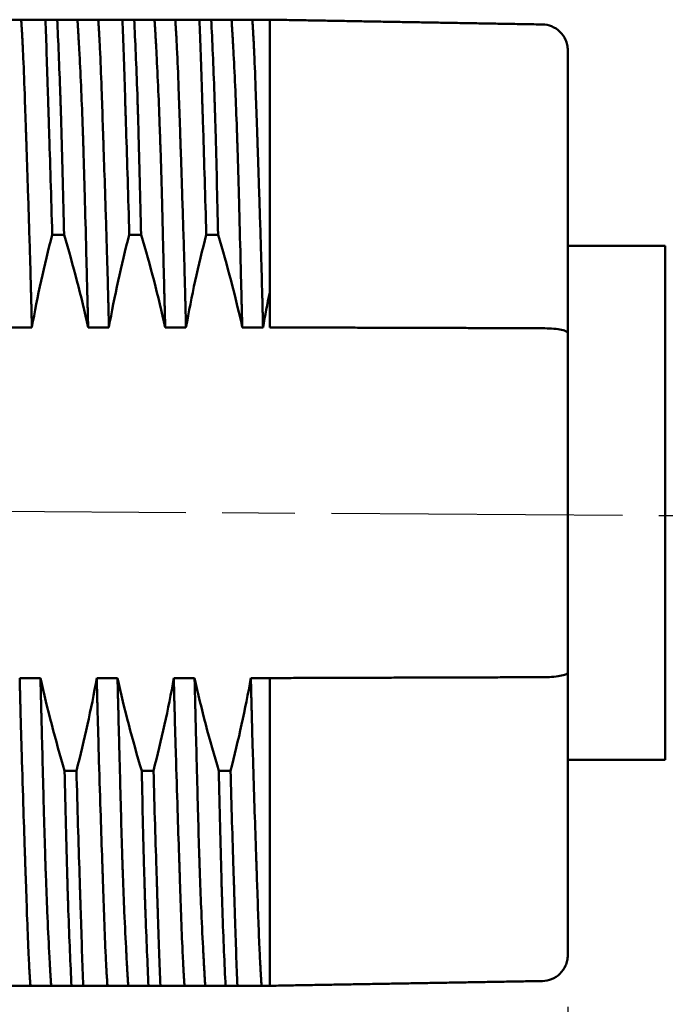
# Model space of a CAD drawing. Units: millimetres. Extents: x 5 to 292, y 5 to 175.
# Drawn here: x 142 to 154, y 79 to 98 of the extents above; entities that cross this region are included whole.
import ezdxf

# ---------------------------------------------------------------- set-up
doc = ezdxf.new("R2010")
doc.units = ezdxf.units.MM
doc.linetypes.add('CHAIN', pattern=[0.7087, 0.4724, -0.0591, 0.1181, -0.0591])
for name, color, linetype, lineweight in [('외형선(ISO)', 7, 'Continuous', 50), ('중심선(ISO)', 1, 'CHAIN', 25), ('치수(ISO)', 1, 'Continuous', 25)]:
    doc.layers.add(name, color=color, linetype=linetype, lineweight=lineweight)
doc.styles.add('주 텍스트 (ISO)', font='NanumGothic.ttf')
doc.dimstyles.new('기본값 (ISO)', dxfattribs={"dimtxt": 4, "dimasz": 1, "dimexe": 2, "dimexo": 1, "dimgap": 0.5, "dimtad": 1, "dimrnd": 1e-08, "dimdsep": 46, "dimtxsty": '주 텍스트 (ISO)', "dimblk": 'Filled-1', "dimcen": 0.09, "dimdle": 10, "dimclrd": 7, "dimclre": 7, "dimclrt": 7, "dimazin": 2, "dimtfac": 0.625, "dimtmove": 0, "dimatfit": 3, "dimldrblk": 'Filled-1', "dimfxl": 1, "dimtolj": 1, "dimlwd": -1, "dimlwe": -1, "dimarcsym": 0})

# ---------------------------------------------------------------- blocks, each defined once
blk = doc.blocks.new('Filled-1')
at = {"color": 0}
for p, q in [((0, 0), (-1, 0.5)), ((-1, 0.5), (-1, -0.5)), ((-1, 0), (0, 0)), ((-1, -0.5), (0, 0))]:
    blk.add_line(p, q, dxfattribs=at)
at = {"color": 0, "flags": 128}
blk.add_lwpolyline([(-1, -0.5), (0, 0), (-1, 0.5), (-1, -0.5)], dxfattribs=at)
at = {"color": 0}
blk.add_solid([(-1, -0.5), (0, 0), (-1, 0.5), (-1, -0.5)], dxfattribs=at)
blk = doc.blocks.new('*D13')
at = {"layer": 'Defpoints', "color": 0}
for p in [(183.684, 85.886), (152.484, 80.226), (183.684, 65.157)]:
    blk.add_point(p, dxfattribs=at)
at = {"layer": '치수(ISO)', "color": 7}
for p, q in [((183.684, 84.886), (183.684, 63.157)), ((152.484, 79.226), (152.484, 63.157)), ((153.484, 65.157), (182.684, 65.157))]:
    blk.add_line(p, q, dxfattribs=at)
at = {"layer": '치수(ISO)', "color": 7, "rotation": 180}
blk.add_blockref('Filled-1', (152.484, 65.157), dxfattribs=at)
at = {"layer": '치수(ISO)', "color": 7}
blk.add_blockref('Filled-1', (183.684, 65.157), dxfattribs=at)
at = {"layer": '치수(ISO)', "color": 7, "insert": (168.084, 67.938), "char_height": 4, "attachment_point": 5, "style": '주 텍스트 (ISO)'}
blk.add_mtext('\\A1;31.2', dxfattribs=at)
blk = doc.blocks.new('*D14')
at = {"layer": 'Defpoints', "color": 0}
for p in [(189.184, 85.183), (152.484, 80.226), (189.184, 55.379)]:
    blk.add_point(p, dxfattribs=at)
at = {"layer": '치수(ISO)', "color": 7}
for p, q in [((189.184, 84.183), (189.184, 53.379)), ((152.484, 79.226), (152.484, 53.379)), ((153.484, 55.379), (188.184, 55.379))]:
    blk.add_line(p, q, dxfattribs=at)
at = {"layer": '치수(ISO)', "color": 7, "rotation": 180}
blk.add_blockref('Filled-1', (152.484, 55.379), dxfattribs=at)
at = {"layer": '치수(ISO)', "color": 7}
blk.add_blockref('Filled-1', (189.184, 55.379), dxfattribs=at)
at = {"layer": '치수(ISO)', "color": 7, "insert": (170.834, 58.62), "char_height": 4, "attachment_point": 5, "style": '주 텍스트 (ISO)'}
blk.add_mtext('\\A1;(36.7)', dxfattribs=at)

msp = doc.modelspace()

# ---------------------------------------------------------------- linework, layer by layer
at = {"layer": '외형선(ISO)'}
for p, q in [((141.844, 98.433), (141.44, 98.433)), ((142.545, 98.433), (142.315, 98.433)), ((143.344, 98.433), (142.94, 98.433)), ((144.045, 98.433), (143.815, 98.433)), ((144.844, 98.433), (144.44, 98.433)), ((145.545, 98.433), (145.315, 98.433)), ((146.344, 98.433), (145.94, 98.433)), ((152.484, 92.339), (152.484, 97.841)), ((142.448, 94.249), (142.678, 94.249)), ((143.948, 94.249), (144.178, 94.249)), ((145.448, 94.249), (145.678, 94.249)), ((152.484, 94.033), (154.384, 94.033)), ((154.384, 94.033), (154.384, 84.033)), ((146.684, 93.125), (146.684, 92.445)), ((141.649, 92.445), (142.052, 92.445)), ((143.149, 92.445), (143.552, 92.445)), ((144.649, 92.445), (145.052, 92.445)), ((146.149, 92.445), (146.552, 92.445)), ((152.484, 92.339), (152.484, 85.727)), ((152.484, 80.226), (152.484, 85.727)), ((142.219, 85.621), (141.815, 85.621)), ((143.719, 85.621), (143.315, 85.621)), ((145.219, 85.621), (144.815, 85.621)), ((146.684, 85.621), (146.315, 85.621)), ((146.684, 85.621), (146.684, 79.633)), ((152.484, 84.033), (154.384, 84.033)), ((142.92, 83.818), (142.69, 83.818)), ((144.42, 83.818), (144.19, 83.818)), ((145.92, 83.818), (145.69, 83.818)), ((142.024, 79.633), (142.427, 79.633)), ((142.823, 79.633), (143.053, 79.633)), ((143.524, 79.633), (143.927, 79.633)), ((144.323, 79.633), (144.553, 79.633)), ((145.024, 79.633), (145.427, 79.633)), ((145.823, 79.633), (146.053, 79.633)), ((146.524, 79.633), (146.684, 79.633))]:
    msp.add_line(p, q, dxfattribs=at)
for points, knots in [([(142.052, 92.445), (142.051, 92.511), (142.049, 92.577), (142.046, 92.694), (142.045, 92.745), (142.043, 92.835), (142.042, 92.874), (142.04, 92.952), (142.039, 92.99), (142.037, 93.067), (142.036, 93.105), (142.033, 93.207), (142.031, 93.271), (142.025, 93.521), (142.02, 93.704), (142.002, 94.305), (141.989, 94.709), (141.967, 95.376), (141.958, 95.649), (141.948, 95.936), (141.947, 95.964), (141.946, 96.011), (141.945, 96.03), (141.944, 96.067), (141.943, 96.086), (141.942, 96.122), (141.941, 96.14), (141.94, 96.177), (141.939, 96.195), (141.938, 96.241), (141.937, 96.267), (141.928, 96.539), (141.92, 96.77), (141.902, 97.279), (141.892, 97.544), (141.876, 97.878), (141.872, 97.972), (141.865, 98.091), (141.864, 98.121), (141.861, 98.167), (141.86, 98.184), (141.858, 98.217), (141.857, 98.233), (141.855, 98.266), (141.854, 98.282), (141.852, 98.319), (141.85, 98.339), (141.847, 98.384), (141.846, 98.409), (141.844, 98.433)], [-0.8749099, -0.8749099, -0.8749099, -0.8749099, -0.8537906, -0.8537906, -0.8372786, -0.8372786, -0.8245677, -0.8245677, -0.8120552, -0.8120552, -0.7995858, -0.7995858, -0.7783623, -0.7783623, -0.7165364, -0.7165364, -0.5720001, -0.5720001, -0.4647836, -0.4647836, -0.4532144, -0.4532144, -0.4452326, -0.4452326, -0.4374854, -0.4374854, -0.4297588, -0.4297588, -0.4218086, -0.4218086, -0.4103191, -0.4103191, -0.3031864, -0.3031864, -0.1583725, -0.1583725, -0.0965497, -0.0965497, -0.0753267, -0.0753267, -0.0628573, -0.0628573, -0.0503448, -0.0503448, -0.0376337, -0.0376337, -0.0211212, -0.0211212, -0.000001, -0.000001, -0.000001, -0.000001]), ([(141.844, 98.433), (141.911, 98.433), (141.984, 98.433), (142.063, 98.433), (142.141, 98.433), (142.226, 98.433), (142.315, 98.433)], [0.000001, 0.000001, 0.000001, 0.000001, 0.0932153, 0.0932153, 0.0932153, 0.1864313, 0.1864313, 0.1864313, 0.1864313]), ([(142.448, 94.249), (142.428, 94.985), (142.406, 95.671), (142.385, 96.342), (142.383, 96.392), (142.381, 96.468), (142.38, 96.496), (142.379, 96.542), (142.378, 96.561), (142.377, 96.598), (142.376, 96.616), (142.375, 96.653), (142.374, 96.671), (142.373, 96.707), (142.373, 96.726), (142.371, 96.771), (142.371, 96.797), (142.368, 96.87), (142.367, 96.916), (142.348, 97.53), (142.332, 98.024), (142.315, 98.433)], [-0.6002583, -0.6002583, -0.6002583, -0.6002583, -0.3474781, -0.3474781, -0.3272382, -0.3272382, -0.3157946, -0.3157946, -0.307858, -0.307858, -0.3001338, -0.3001338, -0.2924154, -0.2924154, -0.2844879, -0.2844879, -0.2730671, -0.2730671, -0.2528866, -0.2528866, -0.000001, -0.000001, -0.000001, -0.000001]), ([(142.545, 98.433), (142.564, 98.029), (142.586, 97.541), (142.607, 96.932), (142.609, 96.883), (142.611, 96.806), (142.612, 96.778), (142.614, 96.731), (142.614, 96.711), (142.616, 96.673), (142.616, 96.654), (142.617, 96.615), (142.618, 96.596), (142.619, 96.557), (142.62, 96.537), (142.621, 96.488), (142.622, 96.459), (142.625, 96.378), (142.626, 96.326), (142.645, 95.657), (142.661, 94.978), (142.678, 94.249)], [-0.6002391, -0.6002391, -0.6002391, -0.6002391, -0.3502205, -0.3502205, -0.3287226, -0.3287226, -0.3166232, -0.3166232, -0.3082557, -0.3082557, -0.3001247, -0.3001247, -0.2919999, -0.2919999, -0.283642, -0.283642, -0.2715671, -0.2715671, -0.2501331, -0.2501331, -0.000001, -0.000001, -0.000001, -0.000001]), ([(142.545, 98.433), (142.622, 98.433), (142.694, 98.433), (142.76, 98.433), (142.826, 98.433), (142.887, 98.433), (142.94, 98.433)], [0.000001, 0.000001, 0.000001, 0.000001, 0.0923403, 0.0923403, 0.0923403, 0.1846826, 0.1846826, 0.1846826, 0.1846826]), ([(142.94, 98.433), (142.941, 98.41), (142.943, 98.387), (142.946, 98.343), (142.947, 98.323), (142.949, 98.287), (142.95, 98.27), (142.952, 98.235), (142.953, 98.218), (142.956, 98.183), (142.957, 98.166), (142.959, 98.117), (142.961, 98.086), (142.968, 97.962), (142.974, 97.863), (142.99, 97.546), (143.002, 97.308), (143.023, 96.817), (143.033, 96.569), (143.044, 96.277), (143.045, 96.249), (143.047, 96.201), (143.047, 96.182), (143.049, 96.143), (143.049, 96.124), (143.05, 96.085), (143.051, 96.066), (143.052, 96.027), (143.053, 96.007), (143.055, 95.958), (143.056, 95.928), (143.065, 95.619), (143.074, 95.324), (143.091, 94.666), (143.101, 94.3), (143.115, 93.732), (143.12, 93.542), (143.127, 93.282), (143.128, 93.215), (143.131, 93.108), (143.132, 93.068), (143.134, 92.988), (143.135, 92.948), (143.137, 92.866), (143.139, 92.825), (143.141, 92.734), (143.142, 92.684), (143.145, 92.571), (143.147, 92.508), (143.149, 92.445)], [-0.8748904, -0.8748904, -0.8748904, -0.8748904, -0.8546757, -0.8546757, -0.8386123, -0.8386123, -0.8252217, -0.8252217, -0.812095, -0.812095, -0.7990229, -0.7990229, -0.7768802, -0.7768802, -0.712536, -0.712536, -0.5818531, -0.5818531, -0.4662618, -0.4662618, -0.4540335, -0.4540335, -0.4456203, -0.4456203, -0.4374668, -0.4374668, -0.4293299, -0.4293299, -0.4209422, -0.4209422, -0.4087781, -0.4087781, -0.2933322, -0.2933322, -0.1623532, -0.1623532, -0.0980123, -0.0980123, -0.0758701, -0.0758701, -0.062798, -0.062798, -0.0496713, -0.0496713, -0.0362804, -0.0362804, -0.0202166, -0.0202166, -0.000001, -0.000001, -0.000001, -0.000001]), ([(143.552, 92.445), (143.551, 92.511), (143.549, 92.577), (143.546, 92.694), (143.545, 92.745), (143.543, 92.835), (143.542, 92.874), (143.54, 92.952), (143.539, 92.99), (143.537, 93.067), (143.536, 93.105), (143.533, 93.207), (143.531, 93.271), (143.525, 93.521), (143.52, 93.704), (143.502, 94.305), (143.489, 94.709), (143.467, 95.376), (143.458, 95.649), (143.448, 95.936), (143.447, 95.964), (143.446, 96.011), (143.445, 96.03), (143.444, 96.067), (143.443, 96.086), (143.442, 96.122), (143.441, 96.14), (143.44, 96.177), (143.439, 96.195), (143.438, 96.241), (143.437, 96.267), (143.428, 96.539), (143.42, 96.77), (143.402, 97.279), (143.392, 97.544), (143.376, 97.878), (143.372, 97.972), (143.365, 98.091), (143.364, 98.121), (143.361, 98.167), (143.36, 98.184), (143.358, 98.217), (143.357, 98.233), (143.355, 98.266), (143.354, 98.282), (143.352, 98.319), (143.35, 98.339), (143.347, 98.384), (143.346, 98.409), (143.344, 98.433)], [-0.8749099, -0.8749099, -0.8749099, -0.8749099, -0.8537906, -0.8537906, -0.8372786, -0.8372786, -0.8245677, -0.8245677, -0.8120552, -0.8120552, -0.7995858, -0.7995858, -0.7783623, -0.7783623, -0.7165364, -0.7165364, -0.5720037, -0.5720037, -0.4647862, -0.4647862, -0.453216, -0.453216, -0.4452338, -0.4452338, -0.4374864, -0.4374864, -0.4297601, -0.4297601, -0.4218102, -0.4218102, -0.4103217, -0.4103217, -0.3031898, -0.3031898, -0.1583725, -0.1583725, -0.0965497, -0.0965497, -0.0753267, -0.0753267, -0.0628573, -0.0628573, -0.0503448, -0.0503448, -0.0376337, -0.0376337, -0.0211212, -0.0211212, -0.000001, -0.000001, -0.000001, -0.000001]), ([(143.344, 98.433), (143.411, 98.433), (143.484, 98.433), (143.563, 98.433), (143.641, 98.433), (143.726, 98.433), (143.815, 98.433)], [0.000001, 0.000001, 0.000001, 0.000001, 0.0932163, 0.0932163, 0.0932163, 0.1864313, 0.1864313, 0.1864313, 0.1864313]), ([(143.948, 94.249), (143.928, 94.985), (143.906, 95.671), (143.885, 96.342), (143.883, 96.392), (143.881, 96.468), (143.88, 96.496), (143.879, 96.542), (143.878, 96.561), (143.877, 96.598), (143.876, 96.616), (143.875, 96.653), (143.874, 96.671), (143.873, 96.707), (143.873, 96.726), (143.871, 96.771), (143.871, 96.797), (143.868, 96.87), (143.867, 96.916), (143.848, 97.53), (143.832, 98.024), (143.815, 98.433)], [-0.6002583, -0.6002583, -0.6002583, -0.6002583, -0.3474781, -0.3474781, -0.3272382, -0.3272382, -0.3157946, -0.3157946, -0.307858, -0.307858, -0.3001338, -0.3001338, -0.2924154, -0.2924154, -0.2844879, -0.2844879, -0.2730671, -0.2730671, -0.2528866, -0.2528866, -0.000001, -0.000001, -0.000001, -0.000001]), ([(144.045, 98.433), (144.064, 98.029), (144.086, 97.541), (144.107, 96.932), (144.109, 96.883), (144.111, 96.806), (144.112, 96.778), (144.114, 96.731), (144.114, 96.711), (144.116, 96.673), (144.116, 96.654), (144.117, 96.615), (144.118, 96.596), (144.119, 96.557), (144.12, 96.537), (144.121, 96.488), (144.122, 96.459), (144.125, 96.378), (144.126, 96.326), (144.145, 95.657), (144.161, 94.978), (144.178, 94.249)], [-0.6002391, -0.6002391, -0.6002391, -0.6002391, -0.3502205, -0.3502205, -0.3287226, -0.3287226, -0.3166232, -0.3166232, -0.3082557, -0.3082557, -0.3001247, -0.3001247, -0.2919999, -0.2919999, -0.283642, -0.283642, -0.2715671, -0.2715671, -0.2501331, -0.2501331, -0.000001, -0.000001, -0.000001, -0.000001]), ([(144.045, 98.433), (144.122, 98.433), (144.194, 98.433), (144.26, 98.433), (144.326, 98.433), (144.387, 98.433), (144.44, 98.433)], [0.000001, 0.000001, 0.000001, 0.000001, 0.0923413, 0.0923413, 0.0923413, 0.1846826, 0.1846826, 0.1846826, 0.1846826]), ([(144.44, 98.433), (144.441, 98.41), (144.443, 98.387), (144.446, 98.343), (144.447, 98.323), (144.449, 98.287), (144.45, 98.27), (144.452, 98.235), (144.453, 98.218), (144.456, 98.183), (144.457, 98.166), (144.459, 98.117), (144.461, 98.086), (144.468, 97.962), (144.474, 97.863), (144.49, 97.546), (144.502, 97.308), (144.523, 96.817), (144.533, 96.569), (144.544, 96.277), (144.545, 96.249), (144.547, 96.201), (144.547, 96.182), (144.549, 96.143), (144.549, 96.124), (144.55, 96.085), (144.551, 96.066), (144.552, 96.027), (144.553, 96.007), (144.555, 95.958), (144.556, 95.928), (144.565, 95.619), (144.574, 95.324), (144.591, 94.666), (144.601, 94.3), (144.615, 93.732), (144.62, 93.542), (144.627, 93.282), (144.628, 93.215), (144.631, 93.108), (144.632, 93.068), (144.634, 92.988), (144.635, 92.948), (144.637, 92.866), (144.639, 92.825), (144.641, 92.734), (144.642, 92.684), (144.645, 92.571), (144.647, 92.508), (144.649, 92.445)], [-0.8748904, -0.8748904, -0.8748904, -0.8748904, -0.8546757, -0.8546757, -0.8386123, -0.8386123, -0.8252217, -0.8252217, -0.812095, -0.812095, -0.7990229, -0.7990229, -0.7768802, -0.7768802, -0.712536, -0.712536, -0.5818531, -0.5818531, -0.4662618, -0.4662618, -0.4540335, -0.4540335, -0.4456203, -0.4456203, -0.4374668, -0.4374668, -0.4293299, -0.4293299, -0.4209422, -0.4209422, -0.4087781, -0.4087781, -0.2933322, -0.2933322, -0.1623532, -0.1623532, -0.0980123, -0.0980123, -0.0758701, -0.0758701, -0.062798, -0.062798, -0.0496713, -0.0496713, -0.0362804, -0.0362804, -0.0202166, -0.0202166, -0.000001, -0.000001, -0.000001, -0.000001]), ([(145.052, 92.445), (145.051, 92.511), (145.049, 92.577), (145.046, 92.694), (145.045, 92.745), (145.043, 92.835), (145.042, 92.874), (145.04, 92.952), (145.039, 92.99), (145.037, 93.067), (145.036, 93.105), (145.033, 93.207), (145.031, 93.271), (145.025, 93.521), (145.02, 93.704), (145.002, 94.305), (144.989, 94.709), (144.967, 95.376), (144.958, 95.649), (144.948, 95.936), (144.947, 95.964), (144.946, 96.011), (144.945, 96.03), (144.944, 96.067), (144.943, 96.086), (144.942, 96.122), (144.941, 96.14), (144.94, 96.177), (144.939, 96.195), (144.938, 96.241), (144.937, 96.267), (144.928, 96.539), (144.92, 96.77), (144.902, 97.279), (144.892, 97.544), (144.876, 97.878), (144.872, 97.972), (144.865, 98.091), (144.864, 98.121), (144.861, 98.167), (144.86, 98.184), (144.858, 98.217), (144.857, 98.233), (144.855, 98.266), (144.854, 98.282), (144.852, 98.319), (144.85, 98.339), (144.847, 98.384), (144.846, 98.409), (144.844, 98.433)], [-0.8749099, -0.8749099, -0.8749099, -0.8749099, -0.8537906, -0.8537906, -0.8372786, -0.8372786, -0.8245677, -0.8245677, -0.8120552, -0.8120552, -0.7995858, -0.7995858, -0.7783623, -0.7783623, -0.7165364, -0.7165364, -0.5720019, -0.5720019, -0.4647849, -0.4647849, -0.4532152, -0.4532152, -0.4452332, -0.4452332, -0.4374859, -0.4374859, -0.4297594, -0.4297594, -0.4218094, -0.4218094, -0.4103204, -0.4103204, -0.3031881, -0.3031881, -0.1583725, -0.1583725, -0.0965497, -0.0965497, -0.0753267, -0.0753267, -0.0628573, -0.0628573, -0.0503448, -0.0503448, -0.0376337, -0.0376337, -0.0211212, -0.0211212, -0.000001, -0.000001, -0.000001, -0.000001]), ([(144.844, 98.433), (144.911, 98.433), (144.984, 98.433), (145.141, 98.433), (145.226, 98.433), (145.315, 98.433)], [0.000001, 0.000001, 0.000001, 0.000001, 0.0932158, 0.0932158, 0.1864313, 0.1864313, 0.1864313, 0.1864313]), ([(145.448, 94.249), (145.428, 94.985), (145.406, 95.671), (145.385, 96.342), (145.383, 96.392), (145.381, 96.468), (145.38, 96.496), (145.379, 96.542), (145.378, 96.561), (145.377, 96.598), (145.376, 96.616), (145.375, 96.653), (145.374, 96.671), (145.373, 96.707), (145.373, 96.726), (145.371, 96.771), (145.371, 96.797), (145.368, 96.87), (145.367, 96.916), (145.348, 97.53), (145.332, 98.024), (145.315, 98.433)], [-0.6002583, -0.6002583, -0.6002583, -0.6002583, -0.3474781, -0.3474781, -0.3272382, -0.3272382, -0.3157946, -0.3157946, -0.307858, -0.307858, -0.3001338, -0.3001338, -0.2924154, -0.2924154, -0.2844879, -0.2844879, -0.2730671, -0.2730671, -0.2528866, -0.2528866, -0.000001, -0.000001, -0.000001, -0.000001]), ([(145.545, 98.433), (145.564, 98.029), (145.586, 97.541), (145.607, 96.932), (145.609, 96.883), (145.611, 96.806), (145.612, 96.778), (145.614, 96.731), (145.614, 96.711), (145.616, 96.673), (145.616, 96.654), (145.617, 96.615), (145.618, 96.596), (145.619, 96.557), (145.62, 96.537), (145.621, 96.488), (145.622, 96.459), (145.625, 96.378), (145.626, 96.326), (145.645, 95.657), (145.661, 94.978), (145.678, 94.249)], [-0.6002391, -0.6002391, -0.6002391, -0.6002391, -0.350218, -0.350218, -0.3287213, -0.3287213, -0.3166224, -0.3166224, -0.3082551, -0.3082551, -0.3001242, -0.3001242, -0.2919992, -0.2919992, -0.2836412, -0.2836412, -0.2715658, -0.2715658, -0.2501306, -0.2501306, -0.000001, -0.000001, -0.000001, -0.000001]), ([(145.545, 98.433), (145.622, 98.433), (145.694, 98.433), (145.76, 98.433), (145.826, 98.433), (145.887, 98.433), (145.94, 98.433)], [0.000001, 0.000001, 0.000001, 0.000001, 0.0923403, 0.0923403, 0.0923403, 0.1846826, 0.1846826, 0.1846826, 0.1846826]), ([(145.94, 98.433), (145.941, 98.41), (145.943, 98.387), (145.946, 98.343), (145.947, 98.323), (145.949, 98.287), (145.95, 98.27), (145.952, 98.235), (145.953, 98.218), (145.956, 98.183), (145.957, 98.166), (145.959, 98.117), (145.961, 98.086), (145.968, 97.962), (145.974, 97.863), (145.99, 97.546), (146.002, 97.308), (146.023, 96.817), (146.033, 96.569), (146.044, 96.277), (146.045, 96.249), (146.047, 96.201), (146.047, 96.182), (146.049, 96.143), (146.049, 96.124), (146.05, 96.085), (146.051, 96.066), (146.052, 96.027), (146.053, 96.007), (146.055, 95.958), (146.056, 95.928), (146.065, 95.619), (146.074, 95.324), (146.091, 94.666), (146.101, 94.3), (146.115, 93.732), (146.12, 93.542), (146.127, 93.282), (146.128, 93.215), (146.131, 93.108), (146.132, 93.068), (146.134, 92.988), (146.135, 92.948), (146.137, 92.866), (146.139, 92.825), (146.141, 92.734), (146.142, 92.684), (146.145, 92.571), (146.147, 92.508), (146.149, 92.445)], [-0.8748904, -0.8748904, -0.8748904, -0.8748904, -0.8546757, -0.8546757, -0.8386123, -0.8386123, -0.8252217, -0.8252217, -0.812095, -0.812095, -0.7990229, -0.7990229, -0.7768802, -0.7768802, -0.712536, -0.712536, -0.5818531, -0.5818531, -0.4662618, -0.4662618, -0.4540335, -0.4540335, -0.4456203, -0.4456203, -0.4374668, -0.4374668, -0.4293299, -0.4293299, -0.4209422, -0.4209422, -0.4087781, -0.4087781, -0.2933322, -0.2933322, -0.1623532, -0.1623532, -0.0980123, -0.0980123, -0.0758701, -0.0758701, -0.062798, -0.062798, -0.0496713, -0.0496713, -0.0362804, -0.0362804, -0.0202166, -0.0202166, -0.000001, -0.000001, -0.000001, -0.000001]), ([(146.552, 92.445), (146.551, 92.511), (146.549, 92.577), (146.546, 92.694), (146.545, 92.745), (146.543, 92.835), (146.542, 92.874), (146.54, 92.952), (146.539, 92.99), (146.537, 93.067), (146.536, 93.105), (146.533, 93.207), (146.531, 93.271), (146.525, 93.521), (146.52, 93.704), (146.502, 94.305), (146.489, 94.709), (146.467, 95.376), (146.458, 95.649), (146.448, 95.936), (146.447, 95.964), (146.446, 96.011), (146.445, 96.03), (146.444, 96.067), (146.443, 96.086), (146.442, 96.122), (146.441, 96.14), (146.44, 96.177), (146.439, 96.195), (146.438, 96.241), (146.437, 96.267), (146.428, 96.539), (146.42, 96.77), (146.402, 97.279), (146.392, 97.544), (146.376, 97.878), (146.372, 97.972), (146.365, 98.091), (146.364, 98.121), (146.361, 98.167), (146.36, 98.184), (146.358, 98.217), (146.357, 98.233), (146.355, 98.266), (146.354, 98.282), (146.352, 98.319), (146.35, 98.339), (146.347, 98.384), (146.346, 98.409), (146.344, 98.433)], [-0.8749099, -0.8749099, -0.8749099, -0.8749099, -0.8537906, -0.8537906, -0.8372786, -0.8372786, -0.8245677, -0.8245677, -0.8120552, -0.8120552, -0.7995858, -0.7995858, -0.7783623, -0.7783623, -0.7165364, -0.7165364, -0.5720001, -0.5720001, -0.4647836, -0.4647836, -0.4532144, -0.4532144, -0.4452326, -0.4452326, -0.4374854, -0.4374854, -0.4297588, -0.4297588, -0.4218086, -0.4218086, -0.4103191, -0.4103191, -0.3031864, -0.3031864, -0.1583725, -0.1583725, -0.0965497, -0.0965497, -0.0753267, -0.0753267, -0.0628573, -0.0628573, -0.0503448, -0.0503448, -0.0376337, -0.0376337, -0.0211212, -0.0211212, -0.000001, -0.000001, -0.000001, -0.000001]), ([(146.344, 98.433), (146.394, 98.433), (146.447, 98.433), (146.561, 98.433), (146.621, 98.433), (146.684, 98.433)], [0.000001, 0.000001, 0.000001, 0.000001, 0.0696993, 0.0696993, 0.1393975, 0.1393975, 0.1393975, 0.1393975]), ([(146.684, 93.125), (146.684, 94.139), (146.684, 95.093), (146.684, 95.936), (146.684, 96.095), (146.684, 96.252), (146.684, 96.4), (146.684, 97.409), (146.684, 98.042), (146.684, 98.433)], [0.000001, 0.000001, 0.000001, 0.000001, 0.3261719, 0.3261719, 0.3261719, 0.387909, 0.387909, 0.387909, 0.8093482, 0.8093482, 0.8093482, 0.8093482]), ([(152.484, 97.841), (152.484, 97.876), (152.48, 97.91), (152.473, 97.945), (152.466, 97.978), (152.455, 98.01), (152.442, 98.041), (152.416, 98.101), (152.378, 98.155), (152.331, 98.2), (152.285, 98.245), (152.231, 98.28), (152.171, 98.304), (152.114, 98.327), (152.054, 98.339), (151.992, 98.34)], [-0.00032451, -0.00032451, -0.00032451, -0.00032451, 0.01033779, 0.01033779, 0.01033779, 0.02066105, 0.02066105, 0.02066105, 0.04038865, 0.04038865, 0.04038865, 0.05980542, 0.05980542, 0.05980542, 0.07819579, 0.07819579, 0.07819579, 0.07819579]), ([(142.448, 94.249), (142.37, 93.951), (142.298, 93.651), (142.232, 93.351), (142.166, 93.05), (142.106, 92.748), (142.052, 92.445)], [0.000001, 0.000001, 0.000001, 0.000001, 0.0923403, 0.0923403, 0.0923403, 0.1846826, 0.1846826, 0.1846826, 0.1846826]), ([(143.149, 92.445), (143.082, 92.748), (143.008, 93.051), (142.851, 93.652), (142.767, 93.951), (142.678, 94.249)], [0.000001, 0.000001, 0.000001, 0.000001, 0.0932158, 0.0932158, 0.1864313, 0.1864313, 0.1864313, 0.1864313]), ([(143.948, 94.249), (143.87, 93.951), (143.798, 93.651), (143.666, 93.05), (143.606, 92.748), (143.552, 92.445)], [0.000001, 0.000001, 0.000001, 0.000001, 0.0923408, 0.0923408, 0.1846826, 0.1846826, 0.1846826, 0.1846826]), ([(144.649, 92.445), (144.582, 92.748), (144.508, 93.051), (144.43, 93.351), (144.351, 93.652), (144.267, 93.951), (144.178, 94.249)], [0.000001, 0.000001, 0.000001, 0.000001, 0.0932153, 0.0932153, 0.0932153, 0.1864313, 0.1864313, 0.1864313, 0.1864313]), ([(145.448, 94.249), (145.37, 93.951), (145.298, 93.651), (145.232, 93.351), (145.166, 93.05), (145.106, 92.748), (145.052, 92.445)], [0.000001, 0.000001, 0.000001, 0.000001, 0.0923403, 0.0923403, 0.0923403, 0.1846826, 0.1846826, 0.1846826, 0.1846826]), ([(146.149, 92.445), (146.082, 92.748), (146.008, 93.051), (145.93, 93.351), (145.851, 93.652), (145.767, 93.951), (145.678, 94.249)], [0.000001, 0.000001, 0.000001, 0.000001, 0.0932163, 0.0932163, 0.0932163, 0.1864313, 0.1864313, 0.1864313, 0.1864313]), ([(152.484, 92.339), (152.484, 92.345), (152.48, 92.352), (152.473, 92.358), (152.466, 92.364), (152.455, 92.37), (152.442, 92.375), (152.416, 92.386), (152.378, 92.396), (152.331, 92.404), (152.285, 92.412), (152.231, 92.418), (152.171, 92.422), (152.114, 92.426), (152.054, 92.428), (151.992, 92.429)], [-0.15846325, -0.15846325, -0.15846325, -0.15846325, -0.14780094, -0.14780094, -0.14780094, -0.13747768, -0.13747768, -0.13747768, -0.11775009, -0.11775009, -0.11775009, -0.09833332, -0.09833332, -0.09833332, -0.07994294, -0.07994294, -0.07994294, -0.07994294]), ([(151.992, 85.638), (152.054, 85.638), (152.114, 85.64), (152.171, 85.644), (152.231, 85.648), (152.285, 85.655), (152.331, 85.663), (152.378, 85.671), (152.416, 85.68), (152.442, 85.691), (152.455, 85.697), (152.466, 85.702), (152.473, 85.708), (152.48, 85.715), (152.484, 85.721), (152.484, 85.727)], [-0.07819579, -0.07819579, -0.07819579, -0.07819579, -0.05980542, -0.05980542, -0.05980542, -0.04038865, -0.04038865, -0.04038865, -0.02066105, -0.02066105, -0.02066105, -0.01033779, -0.01033779, -0.01033779, 0.00032451, 0.00032451, 0.00032451, 0.00032451]), ([(141.815, 85.621), (141.816, 85.558), (141.818, 85.495), (141.821, 85.382), (141.822, 85.332), (141.824, 85.241), (141.825, 85.2), (141.827, 85.119), (141.828, 85.079), (141.831, 84.998), (141.832, 84.959), (141.834, 84.852), (141.836, 84.785), (141.843, 84.525), (141.849, 84.334), (141.865, 83.767), (141.877, 83.402), (141.898, 82.744), (141.908, 82.449), (141.919, 82.139), (141.92, 82.11), (141.922, 82.06), (141.922, 82.04), (141.924, 82.001), (141.924, 81.982), (141.925, 81.943), (141.926, 81.924), (141.927, 81.885), (141.928, 81.866), (141.93, 81.818), (141.931, 81.79), (141.94, 81.498), (141.949, 81.251), (141.966, 80.759), (141.976, 80.521), (141.99, 80.203), (141.995, 80.105), (142.002, 79.98), (142.003, 79.949), (142.006, 79.901), (142.007, 79.883), (142.009, 79.848), (142.01, 79.831), (142.012, 79.797), (142.014, 79.78), (142.016, 79.743), (142.017, 79.723), (142.02, 79.68), (142.022, 79.656), (142.024, 79.633)], [-0.8748904, -0.8748904, -0.8748904, -0.8748904, -0.8546757, -0.8546757, -0.8386123, -0.8386123, -0.8252217, -0.8252217, -0.812095, -0.812095, -0.7990229, -0.7990229, -0.7768802, -0.7768802, -0.712536, -0.712536, -0.5818531, -0.5818531, -0.4662618, -0.4662618, -0.4540335, -0.4540335, -0.4456203, -0.4456203, -0.4374668, -0.4374668, -0.4293299, -0.4293299, -0.4209422, -0.4209422, -0.4087781, -0.4087781, -0.2933322, -0.2933322, -0.1623532, -0.1623532, -0.0980123, -0.0980123, -0.0758701, -0.0758701, -0.062798, -0.062798, -0.0496713, -0.0496713, -0.0362804, -0.0362804, -0.0202166, -0.0202166, -0.000001, -0.000001, -0.000001, -0.000001]), ([(142.219, 85.621), (142.286, 85.318), (142.359, 85.016), (142.516, 84.415), (142.601, 84.115), (142.69, 83.818)], [0.000001, 0.000001, 0.000001, 0.000001, 0.0932158, 0.0932158, 0.1864313, 0.1864313, 0.1864313, 0.1864313]), ([(142.427, 79.633), (142.426, 79.657), (142.424, 79.682), (142.421, 79.727), (142.42, 79.747), (142.418, 79.784), (142.417, 79.8), (142.415, 79.833), (142.414, 79.849), (142.412, 79.883), (142.411, 79.899), (142.408, 79.946), (142.406, 79.975), (142.4, 80.094), (142.395, 80.189), (142.377, 80.522), (142.364, 80.786), (142.342, 81.294), (142.333, 81.526), (142.323, 81.798), (142.322, 81.825), (142.321, 81.87), (142.32, 81.889), (142.319, 81.925), (142.318, 81.944), (142.317, 81.98), (142.316, 81.998), (142.315, 82.035), (142.314, 82.054), (142.313, 82.101), (142.312, 82.129), (142.303, 82.416), (142.295, 82.688), (142.277, 83.356), (142.267, 83.76), (142.251, 84.362), (142.247, 84.545), (142.24, 84.795), (142.239, 84.859), (142.236, 84.962), (142.235, 85), (142.233, 85.076), (142.232, 85.114), (142.23, 85.192), (142.229, 85.231), (142.227, 85.321), (142.225, 85.372), (142.222, 85.489), (142.221, 85.555), (142.219, 85.621)], [-0.8749099, -0.8749099, -0.8749099, -0.8749099, -0.8537906, -0.8537906, -0.8372786, -0.8372786, -0.8245677, -0.8245677, -0.8120552, -0.8120552, -0.7995858, -0.7995858, -0.7783623, -0.7783623, -0.7165364, -0.7165364, -0.5720037, -0.5720037, -0.4647862, -0.4647862, -0.453216, -0.453216, -0.4452338, -0.4452338, -0.4374864, -0.4374864, -0.4297601, -0.4297601, -0.4218102, -0.4218102, -0.4103217, -0.4103217, -0.3031898, -0.3031898, -0.1583725, -0.1583725, -0.0965497, -0.0965497, -0.0753267, -0.0753267, -0.0628573, -0.0628573, -0.0503448, -0.0503448, -0.0376337, -0.0376337, -0.0211212, -0.0211212, -0.000001, -0.000001, -0.000001, -0.000001]), ([(142.92, 83.818), (142.997, 84.115), (143.069, 84.415), (143.135, 84.716), (143.201, 85.016), (143.262, 85.318), (143.315, 85.621)], [0.000001, 0.000001, 0.000001, 0.000001, 0.0923403, 0.0923403, 0.0923403, 0.1846826, 0.1846826, 0.1846826, 0.1846826]), ([(143.315, 85.621), (143.316, 85.558), (143.318, 85.495), (143.321, 85.382), (143.322, 85.332), (143.324, 85.241), (143.325, 85.2), (143.327, 85.119), (143.328, 85.079), (143.331, 84.998), (143.332, 84.959), (143.334, 84.852), (143.336, 84.785), (143.343, 84.525), (143.349, 84.334), (143.365, 83.767), (143.377, 83.402), (143.398, 82.744), (143.408, 82.449), (143.419, 82.139), (143.42, 82.11), (143.422, 82.06), (143.422, 82.04), (143.424, 82.001), (143.424, 81.982), (143.425, 81.943), (143.426, 81.924), (143.427, 81.885), (143.428, 81.866), (143.43, 81.818), (143.431, 81.79), (143.44, 81.498), (143.449, 81.251), (143.466, 80.759), (143.476, 80.521), (143.49, 80.203), (143.495, 80.105), (143.502, 79.98), (143.503, 79.949), (143.506, 79.901), (143.507, 79.883), (143.509, 79.848), (143.51, 79.831), (143.512, 79.797), (143.514, 79.78), (143.516, 79.743), (143.517, 79.723), (143.52, 79.68), (143.522, 79.656), (143.524, 79.633)], [-0.8748904, -0.8748904, -0.8748904, -0.8748904, -0.8546757, -0.8546757, -0.8386123, -0.8386123, -0.8252217, -0.8252217, -0.812095, -0.812095, -0.7990229, -0.7990229, -0.7768802, -0.7768802, -0.712536, -0.712536, -0.5818555, -0.5818555, -0.4662632, -0.4662632, -0.4540343, -0.4540343, -0.445621, -0.445621, -0.4374673, -0.4374673, -0.4293306, -0.4293306, -0.420943, -0.420943, -0.4087794, -0.4087794, -0.2933345, -0.2933345, -0.1623532, -0.1623532, -0.0980123, -0.0980123, -0.0758701, -0.0758701, -0.062798, -0.062798, -0.0496713, -0.0496713, -0.0362804, -0.0362804, -0.0202166, -0.0202166, -0.000001, -0.000001, -0.000001, -0.000001]), ([(143.719, 85.621), (143.786, 85.318), (143.859, 85.016), (143.938, 84.715), (144.016, 84.415), (144.101, 84.115), (144.19, 83.818)], [0.000001, 0.000001, 0.000001, 0.000001, 0.0932163, 0.0932163, 0.0932163, 0.1864313, 0.1864313, 0.1864313, 0.1864313]), ([(143.927, 79.633), (143.926, 79.657), (143.924, 79.682), (143.921, 79.727), (143.92, 79.747), (143.918, 79.784), (143.917, 79.8), (143.915, 79.833), (143.914, 79.849), (143.912, 79.883), (143.911, 79.899), (143.908, 79.946), (143.906, 79.975), (143.9, 80.094), (143.895, 80.189), (143.877, 80.522), (143.864, 80.786), (143.842, 81.294), (143.833, 81.526), (143.823, 81.798), (143.822, 81.825), (143.821, 81.87), (143.82, 81.889), (143.819, 81.925), (143.818, 81.944), (143.817, 81.98), (143.816, 81.998), (143.815, 82.035), (143.814, 82.054), (143.813, 82.101), (143.812, 82.129), (143.803, 82.416), (143.795, 82.688), (143.777, 83.356), (143.767, 83.76), (143.751, 84.362), (143.747, 84.545), (143.74, 84.795), (143.739, 84.859), (143.736, 84.962), (143.735, 85), (143.733, 85.076), (143.732, 85.114), (143.73, 85.192), (143.729, 85.231), (143.727, 85.321), (143.725, 85.372), (143.722, 85.489), (143.721, 85.555), (143.719, 85.621)], [-0.8749099, -0.8749099, -0.8749099, -0.8749099, -0.8537906, -0.8537906, -0.8372786, -0.8372786, -0.8245677, -0.8245677, -0.8120552, -0.8120552, -0.7995858, -0.7995858, -0.7783623, -0.7783623, -0.7165364, -0.7165364, -0.5720037, -0.5720037, -0.4647862, -0.4647862, -0.453216, -0.453216, -0.4452338, -0.4452338, -0.4374864, -0.4374864, -0.4297601, -0.4297601, -0.4218102, -0.4218102, -0.4103217, -0.4103217, -0.3031898, -0.3031898, -0.1583725, -0.1583725, -0.0965497, -0.0965497, -0.0753267, -0.0753267, -0.0628573, -0.0628573, -0.0503448, -0.0503448, -0.0376337, -0.0376337, -0.0211212, -0.0211212, -0.000001, -0.000001, -0.000001, -0.000001]), ([(144.42, 83.818), (144.497, 84.115), (144.569, 84.415), (144.701, 85.016), (144.762, 85.318), (144.815, 85.621)], [0.000001, 0.000001, 0.000001, 0.000001, 0.0923408, 0.0923408, 0.1846826, 0.1846826, 0.1846826, 0.1846826]), ([(144.815, 85.621), (144.816, 85.558), (144.818, 85.495), (144.821, 85.382), (144.822, 85.332), (144.824, 85.241), (144.825, 85.2), (144.827, 85.119), (144.828, 85.079), (144.831, 84.998), (144.832, 84.959), (144.834, 84.852), (144.836, 84.785), (144.843, 84.525), (144.849, 84.334), (144.865, 83.767), (144.877, 83.402), (144.898, 82.744), (144.908, 82.449), (144.919, 82.139), (144.92, 82.11), (144.922, 82.06), (144.922, 82.04), (144.924, 82.001), (144.924, 81.982), (144.925, 81.943), (144.926, 81.924), (144.927, 81.885), (144.928, 81.866), (144.93, 81.818), (144.931, 81.79), (144.94, 81.498), (144.949, 81.251), (144.966, 80.759), (144.976, 80.521), (144.99, 80.203), (144.995, 80.105), (145.002, 79.98), (145.003, 79.949), (145.006, 79.901), (145.007, 79.883), (145.009, 79.848), (145.01, 79.831), (145.012, 79.797), (145.014, 79.78), (145.016, 79.743), (145.017, 79.723), (145.02, 79.68), (145.022, 79.656), (145.024, 79.633)], [-0.8748904, -0.8748904, -0.8748904, -0.8748904, -0.8546757, -0.8546757, -0.8386123, -0.8386123, -0.8252217, -0.8252217, -0.812095, -0.812095, -0.7990229, -0.7990229, -0.7768802, -0.7768802, -0.712536, -0.712536, -0.5818531, -0.5818531, -0.4662618, -0.4662618, -0.4540335, -0.4540335, -0.4456203, -0.4456203, -0.4374668, -0.4374668, -0.4293299, -0.4293299, -0.4209422, -0.4209422, -0.4087781, -0.4087781, -0.2933322, -0.2933322, -0.1623532, -0.1623532, -0.0980123, -0.0980123, -0.0758701, -0.0758701, -0.062798, -0.062798, -0.0496713, -0.0496713, -0.0362804, -0.0362804, -0.0202166, -0.0202166, -0.000001, -0.000001, -0.000001, -0.000001]), ([(145.219, 85.621), (145.286, 85.318), (145.359, 85.016), (145.438, 84.715), (145.516, 84.415), (145.601, 84.115), (145.69, 83.818)], [0.000001, 0.000001, 0.000001, 0.000001, 0.0932163, 0.0932163, 0.0932163, 0.1864313, 0.1864313, 0.1864313, 0.1864313]), ([(145.427, 79.633), (145.426, 79.657), (145.424, 79.682), (145.421, 79.727), (145.42, 79.747), (145.418, 79.784), (145.417, 79.8), (145.415, 79.833), (145.414, 79.849), (145.412, 79.883), (145.411, 79.899), (145.408, 79.946), (145.406, 79.975), (145.4, 80.094), (145.395, 80.189), (145.377, 80.522), (145.364, 80.786), (145.342, 81.294), (145.333, 81.526), (145.323, 81.798), (145.322, 81.825), (145.321, 81.87), (145.32, 81.889), (145.319, 81.925), (145.318, 81.944), (145.317, 81.98), (145.316, 81.998), (145.315, 82.035), (145.314, 82.054), (145.313, 82.101), (145.312, 82.129), (145.303, 82.416), (145.295, 82.688), (145.277, 83.356), (145.267, 83.76), (145.251, 84.362), (145.247, 84.545), (145.24, 84.795), (145.239, 84.859), (145.236, 84.962), (145.235, 85), (145.233, 85.076), (145.232, 85.114), (145.23, 85.192), (145.229, 85.231), (145.227, 85.321), (145.225, 85.372), (145.222, 85.489), (145.221, 85.555), (145.219, 85.621)], [-0.8749099, -0.8749099, -0.8749099, -0.8749099, -0.8537906, -0.8537906, -0.8372786, -0.8372786, -0.8245677, -0.8245677, -0.8120552, -0.8120552, -0.7995858, -0.7995858, -0.7783623, -0.7783623, -0.7165364, -0.7165364, -0.5720001, -0.5720001, -0.4647836, -0.4647836, -0.4532144, -0.4532144, -0.4452326, -0.4452326, -0.4374854, -0.4374854, -0.4297588, -0.4297588, -0.4218086, -0.4218086, -0.4103191, -0.4103191, -0.3031864, -0.3031864, -0.1583725, -0.1583725, -0.0965497, -0.0965497, -0.0753267, -0.0753267, -0.0628573, -0.0628573, -0.0503448, -0.0503448, -0.0376337, -0.0376337, -0.0211212, -0.0211212, -0.000001, -0.000001, -0.000001, -0.000001]), ([(146.315, 85.621), (146.262, 85.318), (146.202, 85.017), (146.135, 84.716), (146.069, 84.415), (145.997, 84.116), (145.92, 83.818)], [0, 0, 0, 0, 0.499591, 0.499591, 0.499591, 1, 1, 1, 1]), ([(146.315, 85.621), (146.316, 85.559), (146.318, 85.496), (146.321, 85.384), (146.322, 85.335), (146.324, 85.244), (146.325, 85.202), (146.327, 85.12), (146.328, 85.079), (146.331, 84.998), (146.332, 84.958), (146.334, 84.85), (146.336, 84.783), (146.343, 84.52), (146.349, 84.328), (146.372, 83.518), (146.392, 82.936), (146.413, 82.304), (146.417, 82.207), (146.421, 82.082), (146.422, 82.051), (146.424, 82.001), (146.424, 81.982), (146.426, 81.943), (146.426, 81.923), (146.428, 81.874), (146.429, 81.845), (146.433, 81.725), (146.436, 81.636), (146.455, 81.076), (146.469, 80.661), (146.49, 80.206), (146.495, 80.107), (146.502, 79.981), (146.503, 79.95), (146.506, 79.901), (146.507, 79.883), (146.509, 79.848), (146.51, 79.831), (146.513, 79.796), (146.514, 79.779), (146.516, 79.742), (146.517, 79.722), (146.52, 79.679), (146.522, 79.656), (146.524, 79.633)], [-0.8751562, -0.8751562, -0.8751562, -0.8751562, -0.8551337, -0.8551337, -0.8391696, -0.8391696, -0.8256324, -0.8256324, -0.8123732, -0.8123732, -0.799171, -0.799171, -0.7768288, -0.7768288, -0.7119162, -0.7119162, -0.4980557, -0.4980557, -0.4586172, -0.4586172, -0.4458144, -0.4458144, -0.4375784, -0.4375784, -0.4293472, -0.4293472, -0.4165669, -0.4165669, -0.3773525, -0.3773525, -0.163239, -0.163239, -0.0983297, -0.0983297, -0.0759879, -0.0759879, -0.0627857, -0.0627857, -0.0495264, -0.0495264, -0.035989, -0.035989, -0.0200244, -0.0200244, -0.000001, -0.000001, -0.000001, -0.000001]), ([(142.823, 79.633), (142.803, 80.042), (142.781, 80.536), (142.76, 81.15), (142.758, 81.196), (142.756, 81.269), (142.755, 81.295), (142.754, 81.34), (142.753, 81.359), (142.752, 81.395), (142.751, 81.413), (142.75, 81.45), (142.749, 81.468), (142.748, 81.505), (142.748, 81.524), (142.746, 81.57), (142.746, 81.598), (142.743, 81.674), (142.742, 81.723), (142.723, 82.394), (142.707, 83.081), (142.69, 83.818)], [-0.6002583, -0.6002583, -0.6002583, -0.6002583, -0.3474781, -0.3474781, -0.3272382, -0.3272382, -0.3157946, -0.3157946, -0.307858, -0.307858, -0.3001338, -0.3001338, -0.2924154, -0.2924154, -0.2844879, -0.2844879, -0.2730671, -0.2730671, -0.2528866, -0.2528866, -0.000001, -0.000001, -0.000001, -0.000001]), ([(142.92, 83.818), (142.939, 83.089), (142.961, 82.41), (142.982, 81.741), (142.984, 81.689), (142.986, 81.607), (142.987, 81.578), (142.989, 81.529), (142.989, 81.509), (142.991, 81.47), (142.991, 81.451), (142.992, 81.413), (142.993, 81.394), (142.994, 81.355), (142.995, 81.336), (142.996, 81.288), (142.997, 81.26), (143, 81.184), (143.001, 81.135), (143.02, 80.525), (143.036, 80.038), (143.053, 79.633)], [-0.6002391, -0.6002391, -0.6002391, -0.6002391, -0.3502205, -0.3502205, -0.3287226, -0.3287226, -0.3166232, -0.3166232, -0.3082557, -0.3082557, -0.3001247, -0.3001247, -0.2919999, -0.2919999, -0.283642, -0.283642, -0.2715671, -0.2715671, -0.2501331, -0.2501331, -0.000001, -0.000001, -0.000001, -0.000001]), ([(144.323, 79.633), (144.303, 80.042), (144.281, 80.536), (144.26, 81.15), (144.258, 81.196), (144.256, 81.269), (144.255, 81.295), (144.254, 81.34), (144.253, 81.359), (144.252, 81.395), (144.251, 81.413), (144.25, 81.45), (144.249, 81.468), (144.248, 81.505), (144.248, 81.524), (144.246, 81.57), (144.246, 81.598), (144.243, 81.674), (144.242, 81.723), (144.223, 82.394), (144.207, 83.081), (144.19, 83.818)], [-0.6002583, -0.6002583, -0.6002583, -0.6002583, -0.3474781, -0.3474781, -0.3272382, -0.3272382, -0.3157946, -0.3157946, -0.307858, -0.307858, -0.3001338, -0.3001338, -0.2924154, -0.2924154, -0.2844879, -0.2844879, -0.2730671, -0.2730671, -0.2528866, -0.2528866, -0.000001, -0.000001, -0.000001, -0.000001]), ([(144.42, 83.818), (144.439, 83.089), (144.461, 82.41), (144.482, 81.741), (144.484, 81.689), (144.486, 81.607), (144.487, 81.578), (144.489, 81.529), (144.489, 81.509), (144.491, 81.47), (144.491, 81.451), (144.492, 81.413), (144.493, 81.394), (144.494, 81.355), (144.495, 81.336), (144.496, 81.288), (144.497, 81.26), (144.5, 81.184), (144.501, 81.135), (144.52, 80.525), (144.536, 80.038), (144.553, 79.633)], [-0.6002391, -0.6002391, -0.6002391, -0.6002391, -0.350218, -0.350218, -0.3287213, -0.3287213, -0.3166224, -0.3166224, -0.3082551, -0.3082551, -0.3001242, -0.3001242, -0.2919992, -0.2919992, -0.2836412, -0.2836412, -0.2715658, -0.2715658, -0.2501306, -0.2501306, -0.000001, -0.000001, -0.000001, -0.000001]), ([(145.69, 83.818), (145.707, 83.081), (145.723, 82.395), (145.742, 81.724), (145.743, 81.674), (145.746, 81.598), (145.746, 81.57), (145.748, 81.524), (145.748, 81.505), (145.749, 81.468), (145.75, 81.45), (145.751, 81.414), (145.752, 81.395), (145.753, 81.359), (145.754, 81.34), (145.755, 81.295), (145.756, 81.269), (145.758, 81.196), (145.76, 81.15), (145.781, 80.536), (145.803, 80.042), (145.823, 79.633)], [0.000001, 0.000001, 0.000001, 0.000001, 0.2528472, 0.2528472, 0.2730468, 0.2730468, 0.284475, 0.284475, 0.2924055, 0.2924055, 0.3001257, 0.3001257, 0.3078481, 0.3078481, 0.3157817, 0.3157817, 0.3272179, 0.3272179, 0.3474385, 0.3474385, 0.6002583, 0.6002583, 0.6002583, 0.6002583]), ([(146.053, 79.633), (146.037, 80.013), (146.022, 80.467), (146.004, 81.05), (146.002, 81.116), (145.998, 81.217), (145.997, 81.251), (145.995, 81.315), (145.994, 81.344), (145.993, 81.393), (145.992, 81.412), (145.991, 81.451), (145.991, 81.471), (145.989, 81.52), (145.988, 81.551), (145.986, 81.617), (145.985, 81.653), (145.981, 81.761), (145.979, 81.834), (145.958, 82.493), (145.938, 83.133), (145.92, 83.818)], [0.000001, 0.000001, 0.000001, 0.000001, 0.2349781, 0.2349781, 0.2642094, 0.2642094, 0.2791835, 0.2791835, 0.2918572, 0.2918572, 0.3000707, 0.3000707, 0.3082885, 0.3082885, 0.3209824, 0.3209824, 0.3359872, 0.3359872, 0.3653059, 0.3653059, 0.6001405, 0.6001405, 0.6001405, 0.6001405]), ([(151.992, 79.726), (152.054, 79.727), (152.114, 79.739), (152.171, 79.762), (152.231, 79.786), (152.285, 79.822), (152.331, 79.866), (152.378, 79.912), (152.416, 79.966), (152.442, 80.025), (152.455, 80.056), (152.466, 80.089), (152.473, 80.122), (152.48, 80.156), (152.484, 80.191), (152.484, 80.226)], [0.07994294, 0.07994294, 0.07994294, 0.07994294, 0.09833332, 0.09833332, 0.09833332, 0.11775009, 0.11775009, 0.11775009, 0.13747768, 0.13747768, 0.13747768, 0.14780094, 0.14780094, 0.14780094, 0.15846325, 0.15846325, 0.15846325, 0.15846325]), ([(142.024, 79.633), (141.957, 79.633), (141.883, 79.633), (141.805, 79.633), (141.726, 79.633), (141.642, 79.633), (141.553, 79.633)], [0.000001, 0.000001, 0.000001, 0.000001, 0.0932163, 0.0932163, 0.0932163, 0.1864313, 0.1864313, 0.1864313, 0.1864313]), ([(142.823, 79.633), (142.745, 79.633), (142.673, 79.633), (142.607, 79.633), (142.541, 79.633), (142.481, 79.633), (142.427, 79.633)], [0.000001, 0.000001, 0.000001, 0.000001, 0.0923408, 0.0923408, 0.0923408, 0.1846826, 0.1846826, 0.1846826, 0.1846826]), ([(143.524, 79.633), (143.457, 79.633), (143.383, 79.633), (143.305, 79.633), (143.226, 79.633), (143.142, 79.633), (143.053, 79.633)], [0.000001, 0.000001, 0.000001, 0.000001, 0.0932153, 0.0932153, 0.0932153, 0.1864313, 0.1864313, 0.1864313, 0.1864313]), ([(144.323, 79.633), (144.245, 79.633), (144.173, 79.633), (144.107, 79.633), (144.041, 79.633), (143.981, 79.633), (143.927, 79.633)], [0.000001, 0.000001, 0.000001, 0.000001, 0.0923408, 0.0923408, 0.0923408, 0.1846826, 0.1846826, 0.1846826, 0.1846826]), ([(145.024, 79.633), (144.957, 79.633), (144.883, 79.633), (144.726, 79.633), (144.642, 79.633), (144.553, 79.633)], [0.000001, 0.000001, 0.000001, 0.000001, 0.0932158, 0.0932158, 0.1864313, 0.1864313, 0.1864313, 0.1864313]), ([(145.823, 79.633), (145.745, 79.633), (145.673, 79.633), (145.607, 79.633), (145.541, 79.633), (145.481, 79.633), (145.427, 79.633)], [0.000001, 0.000001, 0.000001, 0.000001, 0.0923413, 0.0923413, 0.0923413, 0.1846826, 0.1846826, 0.1846826, 0.1846826]), ([(146.053, 79.633), (146.123, 79.633), (146.19, 79.633), (146.254, 79.633), (146.352, 79.633), (146.443, 79.633), (146.524, 79.633)], [0, 0, 0, 0, 0.394925, 0.394925, 0.394925, 1, 1, 1, 1])]:
    msp.add_open_spline(points, degree=3, knots=knots, dxfattribs=at)
for points, degree in [([(151.992, 98.34), (149.344, 98.387), (146.684, 98.433)], 2), ([(146.684, 93.125), (146.636, 92.899), (146.592, 92.672), (146.552, 92.445)], 3), ([(151.992, 85.638), (149.344, 85.63), (146.684, 85.621)], 2)]:
    msp.add_open_spline(points, degree=degree, dxfattribs=at)
for points, weights in [([(146.684, 92.445), (149.344, 92.437), (151.992, 92.429)], [1.00000000074, 1.0000000024, 1.00000000074]), ([(146.684, 79.633), (149.344, 79.68), (151.992, 79.726)], [0.999999999569, 0.999999998602, 0.999999999567])]:
    msp.add_rational_spline(points, weights, degree=2, dxfattribs=at)
at = {"layer": '중심선(ISO)', "linetype": 'CHAIN', "ltscale": 11.993792}
msp.add_line((113.884, 89.05), (186.184, 88.576), dxfattribs=at)

# ---------------------------------------------------------------- dimensions: what is measured, and where the dimension line sits
at = {"layer": '치수(ISO)', "color": 7}
dim = msp.add_linear_dim(base=(183.684, 65.157), p1=(152.484, 80.226), p2=(183.684, 85.886), angle=180, dimstyle='기본값 (ISO)', override={"dimdec": 2, "dimtp": 0, "dimtm": 0, "dimtdec": 2, "dimtofl": 0, "dimatfit": 1}, dxfattribs=at)
dim.commit()
dim.dimension.update_dxf_attribs({"geometry": '*D13', "text_midpoint": (168.084, 65.157), "dimtype": 160})
dim = msp.add_linear_dim(base=(189.184, 55.379), p1=(152.484, 80.226), p2=(189.184, 85.183), angle=180, text='(<>)', dimstyle='기본값 (ISO)', override={"dimdec": 2, "dimtp": 0, "dimtm": 0, "dimtdec": 2, "dimtofl": 0, "dimatfit": 1}, dxfattribs=at)
dim.commit()
dim.dimension.update_dxf_attribs({"geometry": '*D14', "text_midpoint": (170.834, 55.379), "dimtype": 160})

doc.saveas('drawing.dxf')
